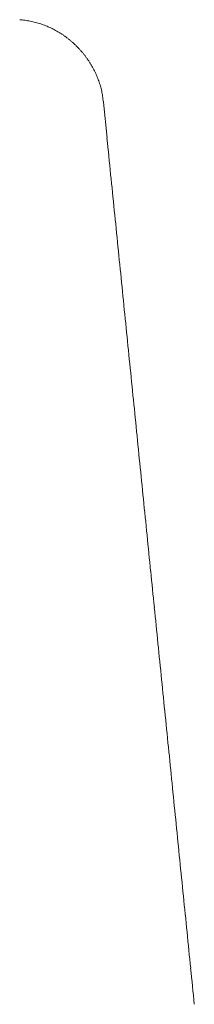
# Model space of a CAD drawing. Units: millimetres. Extents: x 3608.3 to 3668.3, y 1591.6 to 1654.6.
# Drawn here: x 3626.9 to 3627.2, y 1612.6 to 1614.7 of the extents above; entities that cross this region are included whole.
import ezdxf

# ---------------------------------------------------------------- set-up
doc = ezdxf.new("R2010")
doc.units = ezdxf.units.MM
doc.layers.add('cuerpo', color=7, linetype='Continuous', lineweight=5)

msp = doc.modelspace()

# ---------------------------------------------------------------- linework, layer by layer
at = {"layer": 'cuerpo', "linetype": 'Continuous'}
msp.add_line((3627.0291, 1614.4888), (3627.0367, 1614.4138), dxfattribs=at)
for centre, radius, start, end in [((3626.8368, 1614.449), 0.2121, 83.5584, 85.0497), ((3626.8369, 1614.4522), 0.2089, 81.9742, 83.4967), ((3626.8372, 1614.4545), 0.2066, 80.4165, 81.963), ((3626.8375, 1614.4572), 0.2038, 78.7937, 80.3666), ((3626.838, 1614.4602), 0.2009, 77.1633, 78.7636), ((3626.8387, 1614.4647), 0.1963, 75.4497, 77.09), ((3626.8398, 1614.4692), 0.1916, 73.7383, 75.4207), ((3626.8413, 1614.4753), 0.1854, 71.9099, 73.6493), ((3626.8426, 1614.4792), 0.1812, 70.1314, 71.9103), ((3626.8434, 1614.4823), 0.1781, 68.2277, 70.038), ((3626.8437, 1614.4824), 0.1779, 66.4885, 68.3), ((3626.8423, 1614.4795), 0.1811, 64.6683, 66.4488), ((3626.8415, 1614.4774), 0.1834, 62.9711, 64.7294), ((3626.8404, 1614.4756), 0.1854, 61.1894, 62.9295), ((3626.8397, 1614.4739), 0.1872, 59.5154, 61.2391), ((3626.8386, 1614.4722), 0.1894, 57.792, 59.4971), ((3626.8377, 1614.4706), 0.1912, 56.1381, 57.828), ((3626.8366, 1614.4691), 0.193, 54.4325, 56.1073), ((3626.8358, 1614.4678), 0.1945, 52.8097, 54.4722), ((3626.8347, 1614.4666), 0.1961, 51.1139, 52.7643), ((3626.8341, 1614.4656), 0.1973, 49.5194, 51.1603), ((3626.8333, 1614.4648), 0.1984, 47.8582, 49.4903), ((3626.8327, 1614.4641), 0.1993, 46.2511, 47.8766), ((3626.8322, 1614.4636), 0.2, 44.6054, 46.2255), ((3626.8319, 1614.4632), 0.2005, 43.01, 44.6266), ((3626.8316, 1614.4632), 0.2008, 41.3545, 42.9691), ((3626.8317, 1614.4631), 0.2008, 39.7796, 41.394), ((3626.8317, 1614.4633), 0.2006, 38.0984, 39.7146), ((3626.832, 1614.4635), 0.2003, 36.5061, 38.1248), ((3626.8324, 1614.4639), 0.1997, 34.8445, 36.4673), ((3626.8332, 1614.4644), 0.1988, 33.2308, 34.8608), ((3626.8342, 1614.4653), 0.1974, 31.5296, 33.171), ((3626.8348, 1614.4656), 0.1967, 29.9129, 31.5591), ((3626.8349, 1614.4659), 0.1965, 28.2076, 29.8547), ((3626.8376, 1614.4673), 0.1935, 26.5261, 28.1998), ((3626.8423, 1614.4699), 0.1881, 24.727, 26.4514), ((3626.8395, 1614.4683), 0.1914, 23.1439, 24.8315), ((3626.8292, 1614.4641), 0.2024, 21.5172, 23.1033), ((3626.8463, 1614.4717), 0.1837, 19.4706, 21.2456), ((3626.8735, 1614.4816), 0.1548, 17.2118, 19.3682), ((3626.8394, 1614.4681), 0.1914, 16.4257, 18.064), ((3626.5042, 1614.3684), 0.5411, 15.9873, 16.5121), ((3626.8754, 1614.4811), 0.1534, 11.3344, 13.7099), ((3626.8943, 1614.4846), 0.1341, 7.2616, 11.4557), ((3626.6719, 1614.4456), 0.3598, 6.8926, 8.943), ((13525.7105, 2614.1388), 9949.0298, 185.76708073, 185.76751498), ((8427.5446, 2099.2009), 4824.9243, 185.7674534, 185.7683488), ((13273.7151, 2588.6386), 9695.7474, 185.76767984, 185.76812544), ((-545.8699, 1192.7643), 4194.1552, 5.7657229, 5.7667531), ((846.9214, 1333.3931), 2794.2823, 5.7642568, 5.765803), ((144.1994, 1262.445), 3500.5768, 5.7632032, 5.7644374), ((-279.0534, 1219.7302), 3925.9795, 5.7620591, 5.7631596), ((-242.4367, 1223.4218), 3889.1772, 5.7609969, 5.7621077), ((-338.7297, 1213.7042), 3985.9592, 5.7599519, 5.7610358), ((-617.4826, 1185.5758), 4266.1278, 5.7590803, 5.760093), ((-857.3903, 1161.3857), 4507.2519, 5.758049, 5.7590075), ((-1109.0007, 1135.9994), 4760.1397, 5.7573184, 5.7582261), ((-1366.213, 1110.0683), 5018.6559, 5.7564346, 5.7572955), ((-1703.3903, 1076.0708), 5357.5428, 5.7557058, 5.7565122), ((-2061.3165, 1039.991), 5717.2829, 5.7549752, 5.7557308), ((-2551.0798, 990.6349), 6209.5268, 5.75424792, 5.75494369), ((-2935.4696, 951.8743), 6595.866, 5.75381586, 5.75447087), ((-3273.1693, 917.8797), 6935.2724, 5.75292352, 5.75354648), ((-3143.3897, 930.9336), 6804.8379, 5.75246394, 5.75309885), ((-2567.2079, 988.987), 6225.7389, 5.75167952, 5.75237347), ((-2172.0538, 1028.7927), 5828.5849, 5.75089876, 5.75164), ((-1821.1406, 1064.1471), 5475.8953, 5.7499666, 5.7507556), ((-1535.6062, 1092.8936), 5188.9175, 5.7491898, 5.7500225), ((-1239.7999, 1122.6798), 4891.6153, 5.7482573, 5.7491405)]:
    msp.add_arc(centre, radius, start, end, dxfattribs=at)

doc.saveas('drawing.dxf')
